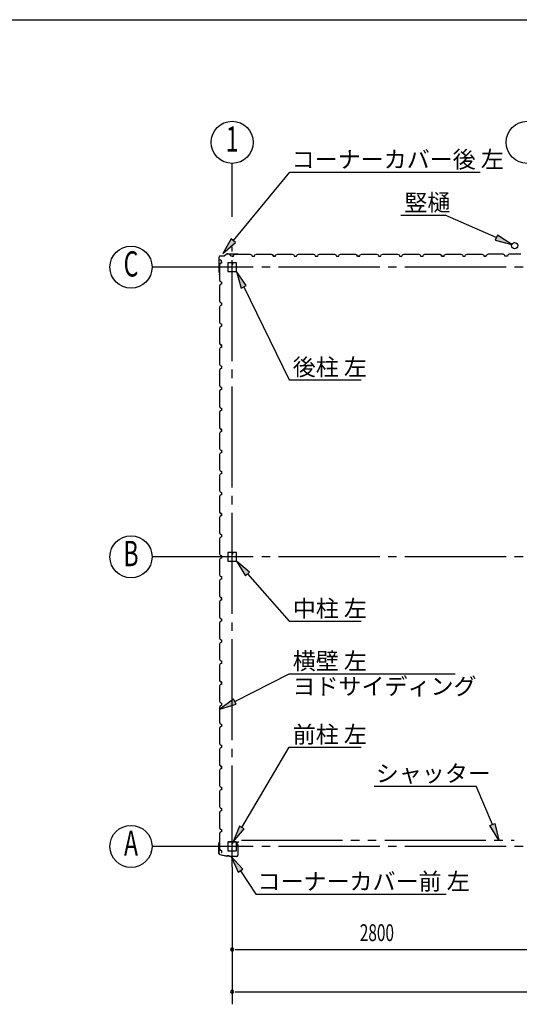
# Model space of a CAD drawing. Extents: x 868 to 32764, y 362 to 22484.
# Drawn here: x 16816 to 21557, y 13135 to 22484 of the extents above; entities that cross this region are included whole.
import ezdxf
from ezdxf.enums import TextEntityAlignment as Align

# ---------------------------------------------------------------- set-up
doc = ezdxf.new("R2010")
doc.units = 0
doc.header["$LTSCALE"] = 80
doc.header["$MEASUREMENT"] = 0
doc.linetypes.add('1PL-M', pattern=[15, 12, -1, 1, -1])
doc.linetypes.add('2PL-M', pattern=[17, 12, -1, 1, -1, 1, -1])
for name, color, linetype in [('1PL-M1', 6, '1PL-M'), ('2PL-M1', 6, '2PL-M'), ('HIKIDASHI', 6, 'CONTINUOUS'), ('SUNPOU', 4, 'CONTINUOUS'), ('U1', 3, 'CONTINUOUS'), ('WAKUSEN-01', 50, 'CONTINUOUS')]:
    doc.layers.add(name, color=color, linetype=linetype)
doc.styles.add('00', font='ROMANS', dxfattribs={"width": 0.666667, "bigfont": 'BIGFONT'})
doc.styles.add('01', font='ROMANS', dxfattribs={"height": 3, "bigfont": 'BIGFONT'})

msp = doc.modelspace()

# ---------------------------------------------------------------- linework, layer by layer
at = {"layer": '1PL-M1'}
for p, q in [((18832.2, 14441.6), (18832.2, 20326.6)), ((27432.2, 20134.1), (18632.2, 20134.1)), ((27432.2, 17384.1), (18632.2, 17384.1)), ((27432.2, 14634.1), (18632.2, 14634.1))]:
    msp.add_line(p, q, dxfattribs=at)
at = {"layer": '2PL-M1'}
msp.add_line((18919.7, 14694.6), (21507.7, 14694.6), dxfattribs=at)
at = {"layer": 'HIKIDASHI'}
for p, q in [((18843.9, 20386.9), (19379.8, 21037.2)), ((19379.8, 21037.2), (21185.4, 21037.2)), ((20431.2, 20628.1), (20854.4, 20628.1)), ((21338.3, 20415), (20854.4, 20628.1)), ((18823.4, 20403.9), (18742.2, 20263.4)), ((18864.5, 20369.9), (18823.4, 20403.9)), ((21349.1, 20439.5), (21327.6, 20390.6)), ((21327.6, 20390.6), (21484.8, 20350.6)), ((21484.8, 20350.6), (21349.1, 20439.5)), ((18742.2, 20263.4), (18864.5, 20369.9)), ((18966.2, 19959.5), (18872.1, 20091.6)), ((18872.1, 20091.6), (18918.2, 19936.1)), ((18918.2, 19936.1), (18966.2, 19959.5)), ((18942.2, 19947.8), (19372.5, 19065)), ((19372.5, 19065), (20057.7, 19065)), ((18997.8, 17239.1), (18872.1, 17341.6)), ((18872.1, 17341.6), (18957.7, 17203.9)), ((18957.7, 17203.9), (18997.8, 17239.1)), ((18977.8, 17221.5), (19372.5, 16772.8)), ((19372.5, 16772.8), (20057.7, 16772.8)), ((18857.7, 16009.8), (19372.5, 16274.5)), ((19372.5, 16274.5), (20947.9, 16274.5)), ((18845.5, 16033.5), (18715.4, 15936.6)), ((18869.9, 15986.1), (18845.5, 16033.5)), ((18715.4, 15936.6), (18869.9, 15986.1)), ((18923.8, 14814.5), (19372.5, 15576.9)), ((19372.5, 15576.9), (20057.7, 15576.9)), ((20178.3, 15207.2), (21148.8, 15207.2)), ((21301.1, 14842.3), (21148.8, 15207.2)), ((18900.8, 14828), (18842.6, 14676.6)), ((18842.6, 14676.6), (18946.8, 14801)), ((18946.8, 14801), (18900.8, 14828)), ((21276.5, 14832), (21325.7, 14852.6)), ((21362.7, 14694.6), (21276.5, 14832)), ((21325.7, 14852.6), (21362.7, 14694.6)), ((18932.4, 14418), (18822.3, 14537.1)), ((18822.3, 14537.1), (18887.9, 14388.7)), ((18887.9, 14388.7), (18932.4, 14418)), ((18910.2, 14403.4), (19055.9, 14181.7)), ((19055.9, 14181.7), (20861.5, 14181.7))]:
    msp.add_line(p, q, dxfattribs=at)
for points in [[(18823.4, 20403.9), (18864.5, 20369.9), (18742.2, 20263.4)], [(21327.6, 20390.6), (21349.1, 20439.5), (21484.8, 20350.6)], [(18966.2, 19959.5), (18918.2, 19936.1), (18872.1, 20091.6)], [(18997.8, 17239.1), (18957.7, 17203.9), (18872.1, 17341.6)], [(18845.5, 16033.5), (18869.9, 15986.1), (18715.4, 15936.6)], [(18900.8, 14828), (18946.8, 14801), (18842.6, 14676.6)], [(21325.7, 14852.6), (21276.5, 14832), (21362.7, 14694.6)], [(18932.4, 14418), (18887.9, 14388.7), (18822.3, 14537.1)]]:
    msp.add_solid(points, dxfattribs=at)
at = {"layer": 'SUNPOU'}
for p, q in [((18832.2, 20611.8), (18832.2, 21119.3)), ((18632.2, 20134.1), (18072.2, 20134.1)), ((18632.2, 17384.1), (18072.2, 17384.1)), ((18632.2, 14634.1), (18072.2, 14634.1)), ((18832.2, 14441.6), (18832.2, 13135.1)), ((18862.2, 13655.1), (18892.2, 13655.1)), ((18872.2, 13655.1), (21632.2, 13655.1)), ((18862.2, 13255.1), (18892.2, 13255.1)), ((18872.2, 13255.1), (27192.2, 13255.1))]:
    msp.add_line(p, q, dxfattribs=at)
for centre in [(18832.2, 21319.3), (21632.2, 21319.3), (17872.2, 20134.1), (17872.2, 17384.1), (17872.2, 14634.1)]:
    msp.add_circle(centre, 200, dxfattribs=at)
for centre, start, end in [((18832.2, 13655.1), 0, 180), ((18832.2, 13655.1), 180, 0), ((18832.2, 13255.1), 0, 180), ((18832.2, 13255.1), 180, 0)]:
    msp.add_arc(centre, 15, start, end, dxfattribs=at)
at = {"layer": 'U1'}
for p, q in [((18708, 20085.6), (18708, 20230.5)), ((18709, 20085.6), (18709, 20230.5)), ((18715.1, 20208.3), (18714.7, 20208)), ((18714.7, 20208), (18714.7, 20208)), ((18714.7, 20208), (18717.2, 20203.7)), ((18720.1, 20199.6), (18715.1, 20208.3)), ((18715.1, 20208.3), (18715.1, 20208.3)), ((18719, 20241.5), (18757.7, 20241.5)), ((18719, 20240.5), (18757.7, 20240.5)), ((18730.9, 20195.6), (18720.1, 20199.6)), ((18720.1, 20199.6), (18720.1, 20199.6)), ((18730.9, 20172.6), (18730.9, 20195.6)), ((18785.5, 20261.1), (18758.3, 20241.7)), ((18786.1, 20260.3), (18758.9, 20240.9)), ((18786.7, 20261.5), (18887.9, 20261.5)), ((18786.7, 20260.5), (18887.9, 20260.5)), ((18808, 20254.4), (18808.3, 20254.8)), ((18816.7, 20249.4), (18808, 20254.4)), ((18808, 20254.4), (18808, 20254.4)), ((18808.3, 20254.8), (18808.3, 20254.8)), ((18808.3, 20254.8), (18812.6, 20252.3)), ((18820.7, 20238.6), (18816.7, 20249.4)), ((18816.7, 20249.4), (18816.7, 20249.4)), ((18843.7, 20238.6), (18820.7, 20238.6)), ((18832.2, 20238.6), (18843.7, 20238.6)), ((18843.7, 20238.6), (18847.7, 20250.6)), ((18847.7, 20250.6), (18861.7, 20258.6)), ((18861.7, 20258.6), (18890.2, 20258.6)), ((18888, 20260.5), (18907, 20257.6)), ((18888.2, 20261.5), (18907.2, 20258.6)), ((18890.2, 20258.6), (18892.2, 20256.6)), ((18892.2, 20256.6), (18972.2, 20256.6)), ((18898.1, 20259), (18898, 20258)), ((18898, 20258), (18906.9, 20256.6)), ((18972.2, 20256.6), (18974.2, 20258.6)), ((18974.2, 20258.6), (19002.7, 20258.6)), ((19002.7, 20258.6), (19016.7, 20250.6)), ((19016.7, 20250.6), (19020.7, 20238.6)), ((19020.7, 20238.6), (19043.7, 20238.6)), ((19043.7, 20238.6), (19047.7, 20250.6)), ((19047.7, 20250.6), (19061.7, 20258.6)), ((19061.7, 20258.6), (19090.2, 20258.6)), ((19090.2, 20258.6), (19092.2, 20256.6)), ((19092.2, 20256.6), (19172.2, 20256.6)), ((19172.2, 20256.6), (19174.2, 20258.6)), ((19174.2, 20258.6), (19202.7, 20258.6)), ((19202.7, 20258.6), (19216.7, 20250.6)), ((19208, 20254.4), (19208.3, 20254.8)), ((19216.7, 20249.4), (19208, 20254.4)), ((19208, 20254.4), (19208, 20254.4)), ((19208.3, 20254.8), (19208.3, 20254.8)), ((19208.3, 20254.8), (19212.6, 20252.3)), ((19216.7, 20250.6), (19220.7, 20238.6)), ((19220.7, 20238.6), (19216.7, 20249.4)), ((19216.7, 20249.4), (19216.7, 20249.4)), ((19220.7, 20238.6), (19237.7, 20238.6)), ((19243.7, 20238.6), (19220.7, 20238.6)), ((19232.2, 20238.6), (19243.7, 20238.6)), ((19243.7, 20238.6), (19247.7, 20250.6)), ((19247.7, 20250.6), (19261.7, 20258.6)), ((19261.7, 20258.6), (19290.2, 20258.6)), ((19290.2, 20258.6), (19292.2, 20256.6)), ((19292.2, 20256.6), (19372.2, 20256.6)), ((19372.2, 20256.6), (19374.2, 20258.6)), ((19374.2, 20258.6), (19402.7, 20258.6)), ((19402.7, 20258.6), (19416.7, 20250.6)), ((19416.7, 20250.6), (19420.7, 20238.6)), ((19420.7, 20238.6), (19443.7, 20238.6)), ((19443.7, 20238.6), (19447.7, 20250.6)), ((19447.7, 20250.6), (19461.7, 20258.6)), ((19461.7, 20258.6), (19490.2, 20258.6)), ((19490.2, 20258.6), (19492.2, 20256.6)), ((19492.2, 20256.6), (19572.2, 20256.6)), ((19572.2, 20256.6), (19574.2, 20258.6)), ((19574.2, 20258.6), (19602.7, 20258.6)), ((19602.7, 20258.6), (19616.7, 20250.6)), ((19616.7, 20250.6), (19620.7, 20238.6)), ((19620.7, 20238.6), (19643.7, 20238.6)), ((19632.2, 20238.6), (19643.7, 20238.6)), ((19643.7, 20238.6), (19647.7, 20250.6)), ((19647.7, 20250.6), (19661.7, 20258.6)), ((19661.7, 20258.6), (19690.2, 20258.6)), ((19690.2, 20258.6), (19692.2, 20256.6)), ((19692.2, 20256.6), (19772.2, 20256.6)), ((19772.2, 20256.6), (19774.2, 20258.6)), ((19774.2, 20258.6), (19802.7, 20258.6)), ((19802.7, 20258.6), (19816.7, 20250.6)), ((19816.7, 20250.6), (19820.7, 20238.6)), ((19820.7, 20238.6), (19843.7, 20238.6)), ((19843.7, 20238.6), (19847.7, 20250.6)), ((19847.7, 20250.6), (19861.7, 20258.6)), ((19861.7, 20258.6), (19890.2, 20258.6)), ((19890.2, 20258.6), (19892.2, 20256.6)), ((19892.2, 20256.6), (19972.2, 20256.6)), ((19972.2, 20256.6), (19974.2, 20258.6)), ((19974.2, 20258.6), (20002.7, 20258.6)), ((20002.7, 20258.6), (20016.7, 20250.6)), ((20008, 20254.4), (20008.3, 20254.8)), ((20016.7, 20249.4), (20008, 20254.4)), ((20008, 20254.4), (20008, 20254.4)), ((20008.3, 20254.8), (20008.3, 20254.8)), ((20008.3, 20254.8), (20012.6, 20252.3)), ((20016.7, 20250.6), (20020.7, 20238.6)), ((20020.7, 20238.6), (20016.7, 20249.4)), ((20016.7, 20249.4), (20016.7, 20249.4)), ((20020.7, 20238.6), (20037.7, 20238.6)), ((20043.7, 20238.6), (20020.7, 20238.6)), ((20032.2, 20238.6), (20043.7, 20238.6)), ((20043.7, 20238.6), (20047.7, 20250.6)), ((20047.7, 20250.6), (20061.7, 20258.6)), ((20061.7, 20258.6), (20090.2, 20258.6)), ((20090.2, 20258.6), (20092.2, 20256.6)), ((20092.2, 20256.6), (20172.2, 20256.6)), ((20172.2, 20256.6), (20174.2, 20258.6)), ((20174.2, 20258.6), (20202.7, 20258.6)), ((20202.7, 20258.6), (20216.7, 20250.6)), ((20216.7, 20250.6), (20220.7, 20238.6)), ((20220.7, 20238.6), (20243.7, 20238.6)), ((20243.7, 20238.6), (20247.7, 20250.6)), ((20247.7, 20250.6), (20261.7, 20258.6)), ((20261.7, 20258.6), (20290.2, 20258.6)), ((20290.2, 20258.6), (20292.2, 20256.6)), ((20292.2, 20256.6), (20372.2, 20256.6)), ((20372.2, 20256.6), (20374.2, 20258.6)), ((20374.2, 20258.6), (20402.7, 20258.6)), ((20402.7, 20258.6), (20416.7, 20250.6)), ((20416.7, 20250.6), (20420.7, 20238.6)), ((20420.7, 20238.6), (20443.7, 20238.6)), ((20432.2, 20238.6), (20443.7, 20238.6)), ((20443.7, 20238.6), (20447.7, 20250.6)), ((20447.7, 20250.6), (20461.7, 20258.6)), ((20461.7, 20258.6), (20490.2, 20258.6)), ((20490.2, 20258.6), (20492.2, 20256.6)), ((20492.2, 20256.6), (20572.2, 20256.6)), ((20572.2, 20256.6), (20574.2, 20258.6)), ((20574.2, 20258.6), (20602.7, 20258.6)), ((20602.7, 20258.6), (20616.7, 20250.6)), ((20616.7, 20250.6), (20620.7, 20238.6)), ((20620.7, 20238.6), (20643.7, 20238.6)), ((20643.7, 20238.6), (20647.7, 20250.6)), ((20647.7, 20250.6), (20661.7, 20258.6)), ((20661.7, 20258.6), (20690.2, 20258.6)), ((20690.2, 20258.6), (20692.2, 20256.6)), ((20692.2, 20256.6), (20772.2, 20256.6)), ((20772.2, 20256.6), (20774.2, 20258.6)), ((20774.2, 20258.6), (20802.7, 20258.6)), ((20802.7, 20258.6), (20816.7, 20250.6)), ((20808, 20254.4), (20808.3, 20254.8)), ((20816.7, 20249.4), (20808, 20254.4)), ((20808, 20254.4), (20808, 20254.4)), ((20808.3, 20254.8), (20808.3, 20254.8)), ((20808.3, 20254.8), (20812.6, 20252.3)), ((20816.7, 20250.6), (20820.7, 20238.6)), ((20820.7, 20238.6), (20816.7, 20249.4)), ((20816.7, 20249.4), (20816.7, 20249.4)), ((20843.7, 20238.6), (20820.7, 20238.6)), ((20820.7, 20238.6), (20837.7, 20238.6)), ((20832.2, 20238.6), (20843.7, 20238.6)), ((20843.7, 20238.6), (20847.7, 20250.6)), ((20847.7, 20250.6), (20861.7, 20258.6)), ((20861.7, 20258.6), (20890.2, 20258.6)), ((20890.2, 20258.6), (20892.2, 20256.6)), ((20892.2, 20256.6), (20972.2, 20256.6)), ((20972.2, 20256.6), (20974.2, 20258.6)), ((20974.2, 20258.6), (21002.7, 20258.6)), ((21002.7, 20258.6), (21016.7, 20250.6)), ((21016.7, 20250.6), (21020.7, 20238.6)), ((21020.7, 20238.6), (21043.7, 20238.6)), ((21043.7, 20238.6), (21047.7, 20250.6)), ((21047.7, 20250.6), (21061.7, 20258.6)), ((21061.7, 20258.6), (21090.2, 20258.6)), ((21090.2, 20258.6), (21092.2, 20256.6)), ((21092.2, 20256.6), (21172.2, 20256.6)), ((21172.2, 20256.6), (21174.2, 20258.6)), ((21174.2, 20258.6), (21202.7, 20258.6)), ((21202.7, 20258.6), (21216.7, 20250.6)), ((21216.7, 20250.6), (21220.7, 20238.6)), ((21220.7, 20238.6), (21243.7, 20238.6)), ((21243.7, 20238.6), (21226.7, 20238.6)), ((21247.7, 20250.6), (21243.7, 20238.6)), ((21261.7, 20258.6), (21247.7, 20250.6)), ((21290.2, 20258.6), (21261.7, 20258.6)), ((21292.2, 20256.6), (21290.2, 20258.6)), ((21372.2, 20256.6), (21292.2, 20256.6)), ((21374.2, 20258.6), (21372.2, 20256.6)), ((21402.7, 20258.6), (21374.2, 20258.6)), ((21416.7, 20250.6), (21402.7, 20258.6)), ((21420.7, 20238.6), (21416.7, 20250.6)), ((21443.7, 20238.6), (21420.7, 20238.6)), ((21447.7, 20250.6), (21443.7, 20238.6)), ((21461.7, 20258.6), (21447.7, 20250.6)), ((21490.2, 20258.6), (21461.7, 20258.6)), ((21492.2, 20256.6), (21490.2, 20258.6)), ((21572.2, 20256.6), (21492.2, 20256.6)), ((18718.9, 20168.6), (18710.9, 20154.6)), ((18710.9, 20154.6), (18710.9, 20126.1)), ((18710.9, 20126.1), (18712.9, 20124.1)), ((18712.9, 20124.1), (18712.9, 20044.1)), ((18730.9, 20172.6), (18718.9, 20168.6)), ((18730.9, 20184.1), (18730.9, 20172.6)), ((18789.7, 20171.4), (18789.7, 20096.8)), ((18791.3, 20171.4), (18791.3, 20096.8)), ((18827, 20176.6), (18794.9, 20176.6)), ((18827, 20175), (18794.9, 20175)), ((18829, 20167.6), (18829, 20159)), ((18829, 20167.6), (18830.6, 20167.6)), ((18830.6, 20171.4), (18830.6, 20159)), ((18830.6, 20161.6), (18832.2, 20161.6)), ((18832.2, 20171.4), (18832.2, 20159)), ((18833.8, 20171.4), (18833.8, 20159)), ((18869.5, 20176.6), (18837.4, 20176.6)), ((18869.5, 20175), (18837.4, 20175)), ((18873.1, 20096.8), (18873.1, 20171.4)), ((18874.7, 20096.8), (18874.7, 20171.4)), ((18708, 20085.3), (18710.9, 20066.3)), ((18709, 20085.5), (18711.9, 20066.5)), ((18710.5, 20075.4), (18711.5, 20075.5)), ((18712.9, 20044.1), (18710.9, 20042.1)), ((18710.9, 20042.1), (18710.9, 20013.6)), ((18710.9, 20013.6), (18718.9, 19999.6)), ((18711.5, 20075.5), (18712.9, 20066.6)), ((18794.9, 20093.2), (18869.5, 20093.2)), ((18794.9, 20091.6), (18869.5, 20091.6)), ((18718.9, 19968.6), (18710.9, 19954.6)), ((18710.9, 19954.6), (18710.9, 19926.1)), ((18710.9, 19926.1), (18712.9, 19924.1)), ((18712.9, 19924.1), (18712.9, 19844.1)), ((18718.9, 19999.6), (18730.9, 19995.6)), ((18730.9, 19972.6), (18718.9, 19968.6)), ((18730.9, 19995.6), (18730.9, 19972.6)), ((18712.9, 19844.1), (18710.9, 19842.1)), ((18710.9, 19842.1), (18710.9, 19813.6)), ((18710.9, 19813.6), (18718.9, 19799.6)), ((18718.9, 19768.6), (18710.9, 19754.6)), ((18710.9, 19754.6), (18710.9, 19726.1)), ((18710.9, 19726.1), (18712.9, 19724.1)), ((18718.9, 19799.6), (18730.9, 19795.6)), ((18730.9, 19772.6), (18718.9, 19768.6)), ((18730.9, 19795.6), (18730.9, 19772.6)), ((18730.9, 19784.1), (18730.9, 19772.6)), ((18712.9, 19644.1), (18710.9, 19642.1)), ((18710.9, 19642.1), (18710.9, 19613.6)), ((18712.9, 19724.1), (18712.9, 19644.1)), ((18710.9, 19613.6), (18718.9, 19599.6)), ((18718.9, 19568.6), (18710.9, 19554.6)), ((18710.9, 19554.6), (18710.9, 19526.1)), ((18718.9, 19599.6), (18730.9, 19595.6)), ((18730.9, 19572.6), (18718.9, 19568.6)), ((18730.9, 19595.6), (18730.9, 19572.6)), ((18710.9, 19526.1), (18712.9, 19524.1)), ((18712.9, 19524.1), (18712.9, 19444.1)), ((18712.9, 19444.1), (18710.9, 19442.1)), ((18710.9, 19442.1), (18710.9, 19413.6)), ((18710.9, 19413.6), (18718.9, 19399.6)), ((18718.9, 19368.6), (18710.9, 19354.6)), ((18710.9, 19354.6), (18710.9, 19326.1)), ((18715.1, 19408.3), (18714.7, 19408)), ((18714.7, 19408), (18714.7, 19408)), ((18714.7, 19408), (18717.2, 19403.7)), ((18720.1, 19399.6), (18715.1, 19408.3)), ((18715.1, 19408.3), (18715.1, 19408.3)), ((18718.9, 19399.6), (18730.9, 19395.6)), ((18730.9, 19372.6), (18718.9, 19368.6)), ((18730.9, 19395.6), (18720.1, 19399.6)), ((18720.1, 19399.6), (18720.1, 19399.6)), ((18730.9, 19395.6), (18730.9, 19378.6)), ((18730.9, 19372.6), (18730.9, 19395.6)), ((18730.9, 19384.1), (18730.9, 19372.6)), ((18710.9, 19326.1), (18712.9, 19324.1)), ((18712.9, 19324.1), (18712.9, 19244.1)), ((18712.9, 19244.1), (18710.9, 19242.1)), ((18710.9, 19242.1), (18710.9, 19213.6)), ((18710.9, 19213.6), (18718.9, 19199.6)), ((18718.9, 19168.6), (18710.9, 19154.6)), ((18718.9, 19199.6), (18730.9, 19195.6)), ((18730.9, 19172.6), (18718.9, 19168.6)), ((18730.9, 19195.6), (18730.9, 19172.6)), ((18710.9, 19154.6), (18710.9, 19126.1)), ((18710.9, 19126.1), (18712.9, 19124.1)), ((18712.9, 19124.1), (18712.9, 19044.1)), ((18712.9, 19044.1), (18710.9, 19042.1)), ((18710.9, 19042.1), (18710.9, 19013.6)), ((18710.9, 19013.6), (18718.9, 18999.6)), ((18718.9, 18999.6), (18730.9, 18995.6)), ((18730.9, 18995.6), (18730.9, 18972.6)), ((18730.9, 18984.1), (18730.9, 18972.6)), ((18718.9, 18968.6), (18710.9, 18954.6)), ((18710.9, 18954.6), (18710.9, 18926.1)), ((18710.9, 18926.1), (18712.9, 18924.1)), ((18712.9, 18924.1), (18712.9, 18844.1)), ((18730.9, 18972.6), (18718.9, 18968.6)), ((18712.9, 18844.1), (18710.9, 18842.1)), ((18710.9, 18842.1), (18710.9, 18813.6)), ((18710.9, 18813.6), (18718.9, 18799.6)), ((18718.9, 18799.6), (18730.9, 18795.6)), ((18730.9, 18795.6), (18730.9, 18772.6)), ((18718.9, 18768.6), (18710.9, 18754.6)), ((18710.9, 18754.6), (18710.9, 18726.1)), ((18710.9, 18726.1), (18712.9, 18724.1)), ((18712.9, 18724.1), (18712.9, 18644.1)), ((18730.9, 18772.6), (18718.9, 18768.6)), ((18712.9, 18644.1), (18710.9, 18642.1)), ((18710.9, 18642.1), (18710.9, 18613.6)), ((18710.9, 18613.6), (18718.9, 18599.6)), ((18715.1, 18608.3), (18714.7, 18608)), ((18714.7, 18608), (18714.7, 18608)), ((18714.7, 18608), (18717.2, 18603.7)), ((18720.1, 18599.6), (18715.1, 18608.3)), ((18715.1, 18608.3), (18715.1, 18608.3)), ((18718.9, 18568.6), (18710.9, 18554.6)), ((18710.9, 18554.6), (18710.9, 18526.1)), ((18710.9, 18526.1), (18712.9, 18524.1)), ((18712.9, 18524.1), (18712.9, 18444.1)), ((18718.9, 18599.6), (18730.9, 18595.6)), ((18730.9, 18572.6), (18718.9, 18568.6)), ((18730.9, 18595.6), (18720.1, 18599.6)), ((18720.1, 18599.6), (18720.1, 18599.6)), ((18730.9, 18595.6), (18730.9, 18578.6)), ((18730.9, 18572.6), (18730.9, 18595.6)), ((18730.9, 18584.1), (18730.9, 18572.6)), ((18712.9, 18444.1), (18710.9, 18442.1)), ((18710.9, 18442.1), (18710.9, 18413.6)), ((18710.9, 18413.6), (18718.9, 18399.6)), ((18718.9, 18368.6), (18710.9, 18354.6)), ((18710.9, 18354.6), (18710.9, 18326.1)), ((18710.9, 18326.1), (18712.9, 18324.1)), ((18712.9, 18324.1), (18712.9, 18244.1)), ((18718.9, 18399.6), (18730.9, 18395.6)), ((18730.9, 18372.6), (18718.9, 18368.6)), ((18730.9, 18395.6), (18730.9, 18372.6)), ((18712.9, 18244.1), (18710.9, 18242.1)), ((18710.9, 18242.1), (18710.9, 18213.6)), ((18710.9, 18213.6), (18718.9, 18199.6)), ((18718.9, 18168.6), (18710.9, 18154.6)), ((18710.9, 18154.6), (18710.9, 18126.1)), ((18718.9, 18199.6), (18730.9, 18195.6)), ((18730.9, 18172.6), (18718.9, 18168.6)), ((18730.9, 18195.6), (18730.9, 18172.6)), ((18730.9, 18184.1), (18730.9, 18172.6)), ((18710.9, 18126.1), (18712.9, 18124.1)), ((18712.9, 18044.1), (18710.9, 18042.1)), ((18712.9, 18124.1), (18712.9, 18044.1)), ((18710.9, 18042.1), (18710.9, 18013.6)), ((18710.9, 18013.6), (18718.9, 17999.6)), ((18718.9, 17968.6), (18710.9, 17954.6)), ((18710.9, 17954.6), (18710.9, 17926.1)), ((18718.9, 17999.6), (18730.9, 17995.6)), ((18730.9, 17972.6), (18718.9, 17968.6)), ((18730.9, 17995.6), (18730.9, 17972.6)), ((18710.9, 17926.1), (18712.9, 17924.1)), ((18712.9, 17924.1), (18712.9, 17844.1)), ((18712.9, 17844.1), (18710.9, 17842.1)), ((18710.9, 17842.1), (18710.9, 17813.6)), ((18710.9, 17813.6), (18718.9, 17799.6)), ((18718.9, 17768.6), (18710.9, 17754.6)), ((18715.1, 17808.3), (18714.7, 17808)), ((18714.7, 17808), (18714.7, 17808)), ((18714.7, 17808), (18717.2, 17803.7)), ((18720.1, 17799.6), (18715.1, 17808.3)), ((18715.1, 17808.3), (18715.1, 17808.3)), ((18718.9, 17799.6), (18730.9, 17795.6)), ((18730.9, 17772.6), (18718.9, 17768.6)), ((18730.9, 17795.6), (18720.1, 17799.6)), ((18720.1, 17799.6), (18720.1, 17799.6)), ((18730.9, 17795.6), (18730.9, 17778.6)), ((18730.9, 17772.6), (18730.9, 17795.6)), ((18730.9, 17784.1), (18730.9, 17772.6)), ((18710.9, 17754.6), (18710.9, 17726.1)), ((18710.9, 17726.1), (18712.9, 17724.1)), ((18712.9, 17724.1), (18712.9, 17644.1)), ((18712.9, 17644.1), (18710.9, 17642.1)), ((18710.9, 17642.1), (18710.9, 17613.6)), ((18710.9, 17613.6), (18718.9, 17599.6)), ((18718.9, 17599.6), (18730.9, 17595.6)), ((18730.9, 17595.6), (18730.9, 17572.6)), ((18718.9, 17568.6), (18710.9, 17554.6)), ((18710.9, 17554.6), (18710.9, 17526.1)), ((18710.9, 17526.1), (18712.9, 17524.1)), ((18712.9, 17524.1), (18712.9, 17444.1)), ((18730.9, 17572.6), (18718.9, 17568.6)), ((18712.9, 17444.1), (18710.9, 17442.1)), ((18710.9, 17442.1), (18710.9, 17413.6)), ((18710.9, 17413.6), (18718.9, 17399.6)), ((18718.9, 17399.6), (18730.9, 17395.6)), ((18730.9, 17395.6), (18730.9, 17372.6)), ((18789.7, 17421.4), (18789.7, 17346.8)), ((18791.3, 17421.4), (18791.3, 17346.8)), ((18827, 17426.6), (18794.9, 17426.6)), ((18827, 17425), (18794.9, 17425)), ((18829, 17417.6), (18829, 17409)), ((18829, 17417.6), (18830.6, 17417.6)), ((18830.6, 17421.4), (18830.6, 17409)), ((18830.6, 17411.6), (18832.2, 17411.6)), ((18832.2, 17421.4), (18832.2, 17409)), ((18833.8, 17421.4), (18833.8, 17409)), ((18869.5, 17426.6), (18837.4, 17426.6)), ((18869.5, 17425), (18837.4, 17425)), ((18873.1, 17346.8), (18873.1, 17421.4)), ((18874.7, 17346.8), (18874.7, 17421.4)), ((18718.9, 17368.6), (18710.9, 17354.6)), ((18710.9, 17354.6), (18710.9, 17326.1)), ((18710.9, 17326.1), (18712.9, 17324.1)), ((18712.9, 17324.1), (18712.9, 17244.1)), ((18730.9, 17372.6), (18718.9, 17368.6)), ((18730.9, 17384.1), (18730.9, 17372.6)), ((18794.9, 17343.2), (18869.5, 17343.2)), ((18794.9, 17341.6), (18869.5, 17341.6)), ((18712.9, 17244.1), (18710.9, 17242.1)), ((18710.9, 17242.1), (18710.9, 17213.6)), ((18710.9, 17213.6), (18718.9, 17199.6)), ((18718.9, 17168.6), (18710.9, 17154.6)), ((18710.9, 17154.6), (18710.9, 17126.1)), ((18710.9, 17126.1), (18712.9, 17124.1)), ((18712.9, 17124.1), (18712.9, 17044.1)), ((18718.9, 17199.6), (18730.9, 17195.6)), ((18730.9, 17172.6), (18718.9, 17168.6)), ((18730.9, 17195.6), (18730.9, 17172.6)), ((18712.9, 17044.1), (18710.9, 17042.1)), ((18710.9, 17042.1), (18710.9, 17013.6)), ((18710.9, 17013.6), (18718.9, 16999.6)), ((18718.9, 16968.6), (18710.9, 16954.6)), ((18710.9, 16954.6), (18710.9, 16926.1)), ((18710.9, 16926.1), (18712.9, 16924.1)), ((18712.9, 16924.1), (18712.9, 16844.1)), ((18715.1, 17008.3), (18714.7, 17008)), ((18714.7, 17008), (18714.7, 17008)), ((18714.7, 17008), (18717.2, 17003.7)), ((18720.1, 16999.6), (18715.1, 17008.3)), ((18715.1, 17008.3), (18715.1, 17008.3)), ((18718.9, 16999.6), (18730.9, 16995.6)), ((18730.9, 16972.6), (18718.9, 16968.6)), ((18730.9, 16995.6), (18720.1, 16999.6)), ((18720.1, 16999.6), (18720.1, 16999.6)), ((18730.9, 16972.6), (18730.9, 16995.6)), ((18730.9, 16995.6), (18730.9, 16978.6)), ((18730.9, 16984.1), (18730.9, 16972.6)), ((18712.9, 16844.1), (18710.9, 16842.1)), ((18710.9, 16842.1), (18710.9, 16813.6)), ((18710.9, 16813.6), (18718.9, 16799.6)), ((18718.9, 16768.6), (18710.9, 16754.6)), ((18710.9, 16754.6), (18710.9, 16726.1)), ((18718.9, 16799.6), (18730.9, 16795.6)), ((18730.9, 16772.6), (18718.9, 16768.6)), ((18730.9, 16795.6), (18730.9, 16772.6)), ((18710.9, 16726.1), (18712.9, 16724.1)), ((18712.9, 16644.1), (18710.9, 16642.1)), ((18710.9, 16642.1), (18710.9, 16613.6)), ((18712.9, 16724.1), (18712.9, 16644.1)), ((18710.9, 16613.6), (18718.9, 16599.6)), ((18718.9, 16568.6), (18710.9, 16554.6)), ((18710.9, 16554.6), (18710.9, 16526.1)), ((18718.9, 16599.6), (18730.9, 16595.6)), ((18730.9, 16572.6), (18718.9, 16568.6)), ((18730.9, 16595.6), (18730.9, 16572.6)), ((18730.9, 16584.1), (18730.9, 16572.6)), ((18710.9, 16526.1), (18712.9, 16524.1)), ((18712.9, 16524.1), (18712.9, 16444.1)), ((18712.9, 16444.1), (18710.9, 16442.1)), ((18710.9, 16442.1), (18710.9, 16413.6)), ((18710.9, 16413.6), (18718.9, 16399.6)), ((18718.9, 16368.6), (18710.9, 16354.6)), ((18718.9, 16399.6), (18730.9, 16395.6)), ((18730.9, 16372.6), (18718.9, 16368.6)), ((18730.9, 16395.6), (18730.9, 16372.6)), ((18710.9, 16354.6), (18710.9, 16326.1)), ((18710.9, 16326.1), (18712.9, 16324.1)), ((18712.9, 16324.1), (18712.9, 16244.1)), ((18712.9, 16244.1), (18710.9, 16242.1)), ((18710.9, 16242.1), (18710.9, 16213.6)), ((18710.9, 16213.6), (18718.9, 16199.6)), ((18715.1, 16208.3), (18714.7, 16208)), ((18714.7, 16208), (18714.7, 16208)), ((18714.7, 16208), (18717.2, 16203.7)), ((18720.1, 16199.6), (18715.1, 16208.3)), ((18715.1, 16208.3), (18715.1, 16208.3)), ((18718.9, 16199.6), (18730.9, 16195.6)), ((18730.9, 16195.6), (18720.1, 16199.6)), ((18720.1, 16199.6), (18720.1, 16199.6)), ((18730.9, 16195.6), (18730.9, 16178.6)), ((18730.9, 16172.6), (18730.9, 16195.6)), ((18730.9, 16184.1), (18730.9, 16172.6)), ((18718.9, 16168.6), (18710.9, 16154.6)), ((18710.9, 16154.6), (18710.9, 16126.1)), ((18710.9, 16126.1), (18712.9, 16124.1)), ((18712.9, 16124.1), (18712.9, 16044.1)), ((18730.9, 16172.6), (18718.9, 16168.6)), ((18712.9, 16044.1), (18710.9, 16042.1)), ((18710.9, 16042.1), (18710.9, 16013.6)), ((18710.9, 16013.6), (18718.9, 15999.6)), ((18718.9, 15999.6), (18730.9, 15995.6)), ((18730.9, 15995.6), (18730.9, 15972.6)), ((18718.9, 15968.6), (18710.9, 15954.6)), ((18710.9, 15954.6), (18710.9, 15926.1)), ((18710.9, 15926.1), (18712.9, 15924.1)), ((18712.9, 15924.1), (18712.9, 15844.1)), ((18730.9, 15972.6), (18718.9, 15968.6)), ((18712.9, 15844.1), (18710.9, 15842.1)), ((18710.9, 15842.1), (18710.9, 15813.6)), ((18710.9, 15813.6), (18718.9, 15799.6)), ((18718.9, 15799.6), (18730.9, 15795.6)), ((18718.9, 15768.6), (18710.9, 15754.6)), ((18710.9, 15754.6), (18710.9, 15726.1)), ((18710.9, 15726.1), (18712.9, 15724.1)), ((18712.9, 15724.1), (18712.9, 15644.1)), ((18730.9, 15772.6), (18718.9, 15768.6)), ((18730.9, 15795.6), (18730.9, 15772.6)), ((18730.9, 15784.1), (18730.9, 15772.6)), ((18712.9, 15644.1), (18710.9, 15642.1)), ((18710.9, 15642.1), (18710.9, 15613.6)), ((18710.9, 15613.6), (18718.9, 15599.6)), ((18718.9, 15568.6), (18710.9, 15554.6)), ((18710.9, 15554.6), (18710.9, 15526.1)), ((18710.9, 15526.1), (18712.9, 15524.1)), ((18712.9, 15524.1), (18712.9, 15444.1)), ((18718.9, 15599.6), (18730.9, 15595.6)), ((18730.9, 15572.6), (18718.9, 15568.6)), ((18730.9, 15595.6), (18730.9, 15572.6)), ((18730.9, 15584.1), (18730.9, 15572.6)), ((18712.9, 15444.1), (18710.9, 15442.1)), ((18710.9, 15442.1), (18710.9, 15413.6)), ((18710.9, 15413.6), (18718.9, 15399.6)), ((18718.9, 15368.6), (18710.9, 15354.6)), ((18710.9, 15354.6), (18710.9, 15326.1)), ((18715.1, 15408.3), (18714.7, 15408)), ((18714.7, 15408), (18714.7, 15408)), ((18714.7, 15408), (18717.2, 15403.7)), ((18720.1, 15399.6), (18715.1, 15408.3)), ((18715.1, 15408.3), (18715.1, 15408.3)), ((18718.9, 15399.6), (18730.9, 15395.6)), ((18730.9, 15372.6), (18718.9, 15368.6)), ((18730.9, 15395.6), (18720.1, 15399.6)), ((18720.1, 15399.6), (18720.1, 15399.6)), ((18730.9, 15395.6), (18730.9, 15378.6)), ((18730.9, 15372.6), (18730.9, 15395.6)), ((18730.9, 15384.1), (18730.9, 15372.6)), ((18710.9, 15326.1), (18712.9, 15324.1)), ((18712.9, 15244.1), (18710.9, 15242.1)), ((18710.9, 15242.1), (18710.9, 15213.6)), ((18712.9, 15324.1), (18712.9, 15244.1)), ((18710.9, 15213.6), (18718.9, 15199.6)), ((18718.9, 15168.6), (18710.9, 15154.6)), ((18710.9, 15154.6), (18710.9, 15126.1)), ((18718.9, 15199.6), (18730.9, 15195.6)), ((18730.9, 15172.6), (18718.9, 15168.6)), ((18730.9, 15195.6), (18730.9, 15172.6)), ((18710.9, 15126.1), (18712.9, 15124.1)), ((18712.9, 15124.1), (18712.9, 15044.1)), ((18712.9, 15044.1), (18710.9, 15042.1)), ((18710.9, 15042.1), (18710.9, 15013.6)), ((18710.9, 15013.6), (18718.9, 14999.6)), ((18718.9, 14968.6), (18710.9, 14954.6)), ((18718.9, 14999.6), (18730.9, 14995.6)), ((18730.9, 14972.6), (18718.9, 14968.6)), ((18730.9, 14995.6), (18730.9, 14972.6)), ((18730.9, 14984.1), (18730.9, 14972.6)), ((18710.9, 14954.6), (18710.9, 14926.1)), ((18710.9, 14926.1), (18712.9, 14924.1)), ((18712.9, 14924.1), (18712.9, 14844.1)), ((18712.9, 14844.1), (18710.9, 14842.1)), ((18710.9, 14842.1), (18710.9, 14813.6)), ((18710.9, 14813.6), (18718.9, 14799.6)), ((18718.9, 14799.6), (18730.9, 14795.6)), ((18730.9, 14772.6), (18718.9, 14768.6)), ((18730.9, 14795.6), (18730.9, 14772.6)), ((18718.9, 14768.6), (18710.9, 14754.6)), ((18710.9, 14754.6), (18710.9, 14726.1)), ((18710.9, 14726.1), (18712.9, 14724.1)), ((18712.9, 14724.1), (18712.9, 14644.1)), ((18707.1, 14653.6), (18709.9, 14672.4)), ((18707.1, 14568.3), (18707.1, 14653.6)), ((18708.6, 14653.5), (18711.4, 14672.1)), ((18708.6, 14568.3), (18708.6, 14653.5)), ((18711.6, 14663.5), (18710.1, 14663.7)), ((18712.9, 14644.1), (18710.9, 14642.1)), ((18710.9, 14642.1), (18710.9, 14613.6)), ((18710.9, 14613.6), (18718.9, 14599.6)), ((18711.6, 14663.5), (18712.9, 14671.9)), ((18718.9, 14599.6), (18730.9, 14595.6)), ((18730.9, 14595.6), (18730.9, 14578.6)), ((18789.7, 14671.4), (18789.7, 14596.8)), ((18791.3, 14671.4), (18791.3, 14596.8)), ((18827, 14676.6), (18794.9, 14676.6)), ((18827, 14675), (18794.9, 14675)), ((18794.9, 14593.2), (18869.5, 14593.2)), ((18794.9, 14591.6), (18869.5, 14591.6)), ((18829, 14667.6), (18829, 14659)), ((18829, 14667.6), (18830.6, 14667.6)), ((18830.6, 14671.4), (18830.6, 14659)), ((18830.6, 14661.6), (18832.2, 14661.6)), ((18832.2, 14671.4), (18832.2, 14659)), ((18833.8, 14671.4), (18833.8, 14659)), ((18869.5, 14676.6), (18837.4, 14676.6)), ((18869.5, 14675), (18837.4, 14675)), ((18873.1, 14596.8), (18873.1, 14671.4)), ((18874.7, 14672.6), (18874.7, 14650.1)), ((18874.7, 14596.8), (18874.7, 14671.4)), ((18885.7, 14650.1), (18874.7, 14650.1)), ((18876.2, 14672.6), (18876.2, 14651.6)), ((18887.2, 14651.6), (18876.2, 14651.6)), ((18877.2, 14675.1), (18891.2, 14675.1)), ((18877.2, 14673.6), (18891.2, 14673.6)), ((18884.7, 14676.6), (18884.7, 14675.1)), ((18884.7, 14676.6), (18891.2, 14676.6)), ((18885.7, 14650.1), (18885.7, 14550.1)), ((18887.2, 14651.6), (18887.2, 14550.1)), ((18716.1, 14557.1), (18781.2, 14542.6)), ((18716.4, 14558.6), (18781.5, 14544.1)), ((18802.8, 14544.1), (18781.2, 14544.1)), ((18802.2, 14542.6), (18781.2, 14542.6)), ((18806.2, 14538.6), (18802.2, 14542.6)), ((18806.8, 14540.1), (18802.8, 14544.1)), ((18875.7, 14538.6), (18806.2, 14538.6)), ((18875.7, 14540.1), (18806.8, 14540.1)), ((18820.1, 14538.6), (18820.1, 14540.1)), ((18866.2, 14538.6), (18866.2, 14540.1))]:
    msp.add_line(p, q, dxfattribs=at)
msp.add_circle((21512.2, 20338.4), 30, dxfattribs=at)
for centre, radius, start, end in [((18719, 20230.5), 11, 90, 180), ((18719, 20230.5), 10, 90, 180), ((18757.7, 20242.5), 1, 270, 305.53768), ((18757.7, 20242.5), 2, 270, 305.53768), ((18786.7, 20259.5), 2, 90, 125.53768), ((18786.7, 20259.5), 1, 90, 125.53768), ((18887.9, 20259.5), 2, 81.46923, 90), ((18887.9, 20259.5), 1, 81.46923, 90), ((18907, 20257.6), 1, 261.46923, 81.46923), ((19239.7, 20238.6), 2, 0, 180), ((20039.7, 20238.6), 2, 0, 180), ((20839.7, 20238.6), 2, 0, 180), ((21224.7, 20238.6), 2, 0, 180), ((18794.9, 20171.4), 5.2, 90, 180), ((18794.9, 20171.4), 3.6, 90, 180), ((18827, 20171.4), 5.2, 0, 90), ((18827, 20171.4), 3.6, 0, 90), ((18831.4, 20159), 2.4, 180, 0), ((18831.4, 20159), 0.8, 180, 0), ((18837.4, 20171.4), 5.2, 90, 180), ((18837.4, 20171.4), 3.6, 90, 180), ((18869.5, 20171.4), 5.2, 0, 90), ((18869.5, 20171.4), 3.6, 0, 90), ((18710, 20085.6), 2, 180, 188.53077), ((18710, 20085.6), 1, 180, 188.53077), ((18711.9, 20066.5), 1, 188.53077, 8.53077), ((18794.9, 20096.8), 5.2, 180, 270), ((18794.9, 20096.8), 3.6, 180, 270), ((18869.5, 20096.8), 3.6, 270, 0), ((18869.5, 20096.8), 5.2, 270, 0), ((18869.5, 20096.8), 5.2, 270, 0), ((18730.9, 19376.6), 2, 90, 270), ((18730.9, 18576.6), 2, 90, 270), ((18730.9, 17776.6), 2, 90, 270), ((18794.9, 17421.4), 5.2, 90, 180), ((18794.9, 17421.4), 3.6, 90, 180), ((18827, 17421.4), 5.2, 0, 90), ((18827, 17421.4), 3.6, 0, 90), ((18831.4, 17409), 2.4, 180, 0), ((18831.4, 17409), 0.8, 180, 0), ((18837.4, 17421.4), 5.2, 90, 180), ((18837.4, 17421.4), 3.6, 90, 180), ((18869.5, 17421.4), 5.2, 0, 90), ((18869.5, 17421.4), 3.6, 0, 90), ((18794.9, 17346.8), 5.2, 180, 270), ((18794.9, 17346.8), 3.6, 180, 270), ((18869.5, 17346.8), 3.6, 270, 0), ((18869.5, 17346.8), 5.2, 270, 0), ((18869.5, 17346.8), 5.2, 270, 0), ((18730.9, 16976.6), 2, 90, 270), ((18730.9, 16176.6), 2, 90, 270), ((18730.9, 15376.6), 2, 90, 270), ((18711.4, 14672.1), 1.5, 351.46923, 171.46923), ((18794.9, 14671.4), 5.2, 90, 180), ((18794.9, 14596.8), 5.2, 180, 270), ((18794.9, 14671.4), 3.6, 90, 180), ((18794.9, 14596.8), 3.6, 180, 270), ((18827, 14671.4), 5.2, 0, 90), ((18827, 14671.4), 3.6, 0, 90), ((18831.4, 14659), 2.4, 180, 0), ((18831.4, 14659), 0.8, 180, 0), ((18837.4, 14671.4), 5.2, 90, 180), ((18837.4, 14671.4), 3.6, 90, 180), ((18869.5, 14671.4), 5.2, 0, 90), ((18869.5, 14671.4), 3.6, 0, 90), ((18869.5, 14596.8), 3.6, 270, 0), ((18869.5, 14596.8), 5.2, 270, 0), ((18869.5, 14596.8), 5.2, 270, 0), ((18877.2, 14672.6), 2.5, 90, 180), ((18877.2, 14672.6), 1, 90, 180), ((18891.2, 14675.1), 1.5, 270, 90), ((18718.6, 14568.3), 11.5, 180, 257.47119), ((18718.6, 14568.3), 10, 180, 257.47119), ((18730.9, 14576.6), 2, 90, 270), ((18875.7, 14550.1), 10, 270, 0), ((18875.7, 14550.1), 11.5, 270, 0)]:
    msp.add_arc(centre, radius, start, end, dxfattribs=at)
at = {"layer": 'WAKUSEN-01'}
msp.add_line((868, 22484), (32764, 22484), dxfattribs=at)

# ---------------------------------------------------------------- texts
at = {"layer": 'HIKIDASHI', "style": '01'}
for s, p in [('コーナーカバー後 左', (19396.9, 21077.2)), ('竪樋', (20465.9, 20668.1)), ('後柱 左', (19407.3, 19105)), ('中柱 左', (19407.3, 16812.8)), ('横壁 左', (19407.3, 16314.5)), ('ヨドサイディング', (19404.7, 16074.5)), ('前柱 左', (19407.3, 15616.9)), ('シャッター', (20195.4, 15247.2)), ('コーナーカバー前 左', (19073, 14221.7))]:
    msp.add_text(s, height=160, dxfattribs=at).set_placement(p)
at = {"layer": 'SUNPOU', "style": '00', "width": 0.67}
for s, p in [('1', (18832.2, 21319.3)), ('C', (17872.2, 20134.1)), ('B', (17872.2, 17384.1)), ('A', (17872.2, 14634.1))]:
    msp.add_text(s, height=240, dxfattribs=at).set_placement(p, align=Align.MIDDLE)
msp.add_text('2800', height=160, dxfattribs=at).set_placement((20043.3, 13735.1))

doc.saveas('drawing.dxf')
